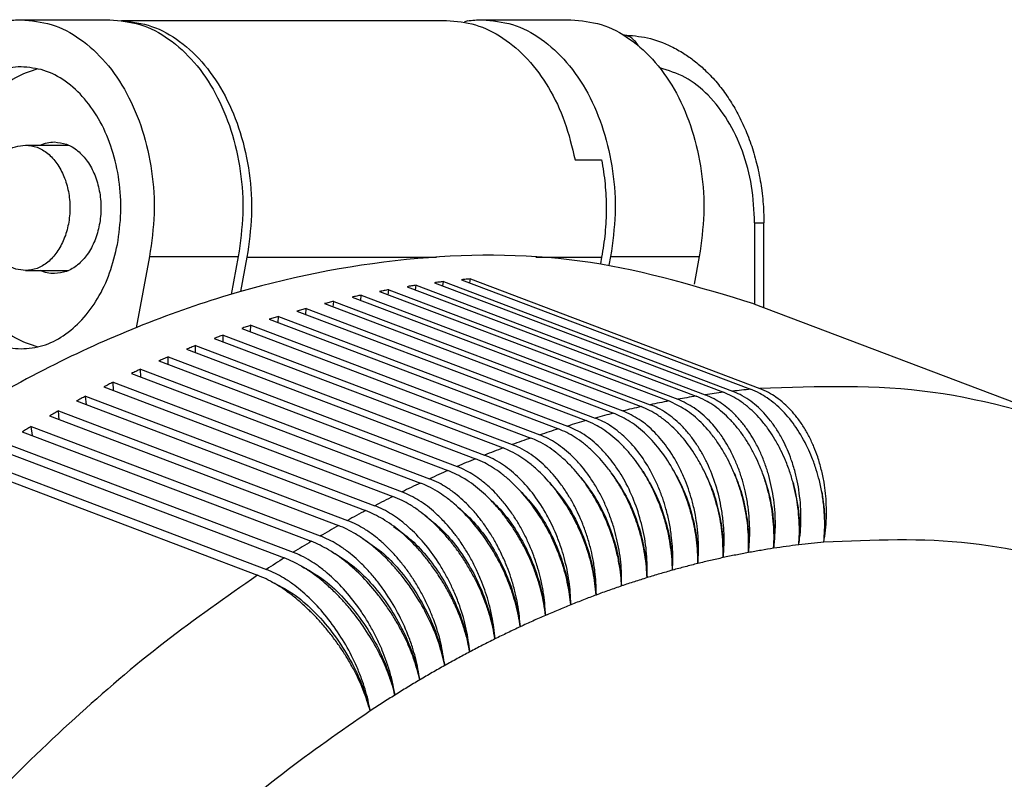
# Model space of a CAD drawing. Units: millimetres. Extents: x -54 to 156, y -86 to 211.
# Drawn here: x 117 to 133, y 152 to 164 of the extents above; entities that cross this region are included whole.
import ezdxf

# ---------------------------------------------------------------- set-up
doc = ezdxf.new("R2010")
doc.units = ezdxf.units.MM

# ---------------------------------------------------------------- blocks, each defined once
blk = doc.blocks.new('PEW_3265_PI__2', base_point=(172.655, 219.98))
at = {"color": 7, "linetype": 'Continuous'}
for p, q in [((233.951, 327.909), (236.779, 327.909)), ((237.151, 327.886), (247.523, 327.886)), ((248.186, 327.872), (248.084, 327.833)), ((248.659, 327.909), (251.487, 327.909)), ((234.092, 323.909), (235.464, 323.909)), ((251.621, 323.439), (252.47, 323.439)), ((257.351, 321.426), (257.644, 321.426)), ((257.351, 321.426), (257.351, 318.838)), ((257.644, 318.727), (257.644, 321.426)), ((238.049, 320.356), (237.619, 318.085)), ((238.049, 320.356), (240.878, 320.356)), ((240.878, 320.356), (240.649, 319.149)), ((241.156, 320.333), (240.948, 319.237)), ((241.156, 320.333), (247.206, 320.333)), ((250.373, 320.333), (252.47, 320.333)), ((252.47, 320.333), (252.429, 320.118)), ((252.757, 320.356), (252.704, 320.076)), ((252.757, 320.356), (255.585, 320.356)), ((255.585, 320.356), (255.419, 319.478)), ((234.092, 319.909), (235.464, 319.909)), ((246.531, 319.292), (246.551, 319.439)), ((246.551, 319.439), (255.772, 315.945)), ((247.134, 319.519), (256.355, 316.025)), ((247.401, 319.418), (247.422, 319.554)), ((247.422, 319.554), (256.643, 316.06)), ((248.003, 319.615), (257.223, 316.121)), ((248.268, 319.515), (248.29, 319.641)), ((248.29, 319.641), (257.511, 316.147)), ((244.783, 318.958), (244.801, 319.124)), ((244.801, 319.124), (254.021, 315.63)), ((245.387, 319.242), (254.608, 315.748)), ((245.658, 319.139), (245.677, 319.295)), ((245.677, 319.295), (254.898, 315.801)), ((246.262, 319.394), (255.483, 315.9)), ((243.631, 318.853), (252.851, 315.359)), ((243.907, 318.748), (243.922, 318.925)), ((243.922, 318.925), (253.143, 315.431)), ((244.51, 319.061), (253.73, 315.567)), ((257.323, 318.849), (268.251, 314.708)), ((242.75, 318.617), (251.971, 315.123)), ((243.029, 318.511), (243.042, 318.698)), ((243.042, 318.698), (252.263, 315.204)), ((241.869, 318.353), (251.089, 314.859)), ((242.151, 318.246), (242.161, 318.443)), ((242.161, 318.443), (251.382, 314.949)), ((240.987, 318.062), (250.208, 314.567)), ((241.273, 317.953), (241.279, 318.161)), ((241.279, 318.161), (250.5, 314.667)), ((240.106, 317.743), (249.327, 314.249)), ((240.395, 317.633), (240.398, 317.852)), ((240.398, 317.852), (249.619, 314.357)), ((239.225, 317.397), (248.446, 313.903)), ((239.518, 317.286), (239.517, 317.515)), ((239.517, 317.515), (248.738, 314.021)), ((238.346, 317.025), (247.567, 313.531)), ((238.643, 316.912), (238.637, 317.151)), ((238.637, 317.151), (247.858, 313.657)), ((237.469, 316.625), (246.689, 313.131)), ((237.77, 316.511), (237.759, 316.761)), ((237.759, 316.761), (246.98, 313.267)), ((236.9, 316.084), (236.883, 316.344)), ((236.883, 316.344), (246.104, 312.85)), ((236.594, 316.2), (245.814, 312.706)), ((235.721, 315.748), (244.942, 312.254)), ((236.01, 315.9), (245.231, 312.406)), ((236.033, 315.63), (236.01, 315.9)), ((235.14, 315.431), (244.361, 311.937)), ((235.169, 315.15), (235.14, 315.431)), ((234.852, 315.27), (244.073, 311.776)), ((233.987, 314.766), (243.208, 311.272)), ((234.273, 314.936), (243.494, 311.442)), ((234.31, 314.644), (234.273, 314.936)), ((233.411, 314.416), (242.632, 310.922)), ((233.126, 314.238), (242.347, 310.743)), ((232.554, 313.87), (241.774, 310.376)), ((232.271, 313.684), (241.491, 310.19))]:
    blk.add_line(p, q, dxfattribs=at)
for points, knots in [([(233.478, 327.872), (233.557, 327.882), (233.714, 327.904), (233.872, 327.907), (233.951, 327.909)], [0, 0, 0, 0, 0.2378224, 0.4749085, 0.4749085, 0.4749085, 0.4749085]), ([(233.951, 327.909), (234.278, 327.877), (234.947, 327.813), (235.878, 327.31), (236.696, 326.554), (237.366, 325.556), (237.859, 324.377), (238.148, 323.075), (238.238, 321.712), (238.112, 320.807), (238.049, 320.356)], [0, 0, 0, 0, 0.97607, 1.999379, 3.102367, 4.296531, 5.574146, 6.913122, 8.282274, 9.646315, 9.646315, 9.646315, 9.646315]), ([(236.779, 327.909), (237.106, 327.877), (237.775, 327.813), (238.706, 327.31), (239.525, 326.554), (240.194, 325.556), (240.687, 324.377), (240.976, 323.075), (241.067, 321.712), (240.941, 320.807), (240.878, 320.356)], [0, 0, 0, 0, 0.97607, 1.999379, 3.102367, 4.296531, 5.574146, 6.913122, 8.282274, 9.646315, 9.646315, 9.646315, 9.646315]), ([(237.167, 327.884), (237.488, 327.841), (238.148, 327.754), (239.057, 327.232), (239.854, 326.468), (240.504, 325.471), (240.981, 324.302), (241.259, 323.014), (241.343, 321.669), (241.218, 320.778), (241.156, 320.333)], [0, 0, 0, 0, 0.965318, 1.980485, 3.074881, 4.25798, 5.521349, 6.843253, 8.193574, 9.538438, 9.538438, 9.538438, 9.538438]), ([(247.523, 327.886), (247.834, 327.857), (248.469, 327.799), (249.361, 327.343), (250.155, 326.654), (250.817, 325.738), (251.335, 324.651), (251.524, 323.849), (251.621, 323.439)], [0, 0, 0, 0, 0.929224, 1.89954, 2.940214, 4.063336, 5.264709, 6.52748, 6.52748, 6.52748, 6.52748]), ([(248.186, 327.872), (248.264, 327.882), (248.421, 327.904), (248.58, 327.907), (248.659, 327.909)], [0, 0, 0, 0, 0.2378224, 0.4749085, 0.4749085, 0.4749085, 0.4749085]), ([(248.659, 327.909), (248.985, 327.877), (249.655, 327.813), (250.586, 327.31), (251.404, 326.554), (252.074, 325.556), (252.567, 324.377), (252.855, 323.075), (252.946, 321.712), (252.82, 320.807), (252.757, 320.356)], [0, 0, 0, 0, 0.97607, 1.999379, 3.102367, 4.296531, 5.574146, 6.913122, 8.282274, 9.646315, 9.646315, 9.646315, 9.646315]), ([(251.487, 327.909), (251.814, 327.877), (252.483, 327.813), (253.414, 327.31), (254.233, 326.554), (254.902, 325.556), (255.395, 324.377), (255.684, 323.075), (255.774, 321.712), (255.648, 320.807), (255.585, 320.356)], [0, 0, 0, 0, 0.97607, 1.999379, 3.102367, 4.296531, 5.574146, 6.913122, 8.282274, 9.646315, 9.646315, 9.646315, 9.646315]), ([(253.156, 327.425), (253.417, 327.405), (253.946, 327.363), (254.594, 327.119), (255.081, 326.848), (255.435, 326.597), (255.778, 326.303), (256.116, 325.948), (256.439, 325.534), (256.676, 325.16), (256.853, 324.836), (256.979, 324.578), (257.099, 324.302), (257.207, 324.021), (257.307, 323.721), (257.393, 323.419), (257.469, 323.099), (257.531, 322.78), (257.582, 322.445), (257.617, 322.11), (257.64, 321.766), (257.643, 321.539), (257.644, 321.426)], [0, 0, 0, 0, 0.782672, 1.585663, 2.049295, 2.454188, 2.884904, 3.402192, 3.923186, 4.457445, 4.729446, 5.030589, 5.316603, 5.633953, 5.932967, 6.265165, 6.575222, 6.919753, 7.237992, 7.59126, 7.931229, 8.271659, 8.271659, 8.271659, 8.271659]), ([(253.647, 327.073), (253.616, 327.121), (253.554, 327.212), (253.435, 327.319), (253.303, 327.396), (253.207, 327.414), (253.16, 327.423)], [0, 0, 0, 0, 0.1704765, 0.3295461, 0.4784865, 0.6205682, 0.6205682, 0.6205682, 0.6205682]), ([(233.951, 326.409), (233.711, 326.386), (233.22, 326.34), (232.535, 325.978), (231.928, 325.433), (231.427, 324.711), (231.053, 323.856), (230.821, 322.906), (230.743, 321.909), (230.821, 320.912), (231.053, 319.962), (231.427, 319.107), (231.928, 318.385), (232.535, 317.84), (233.22, 317.478), (233.711, 317.432), (233.951, 317.409)], [0, 0, 0, 0, 0.71699, 1.467385, 2.274492, 3.147168, 4.080821, 5.060636, 6.065153, 7.06967, 8.049485, 8.983138, 9.855814, 10.662921, 11.413316, 12.130306, 12.130306, 12.130306, 12.130306]), ([(234.481, 326.346), (234.237, 326.262), (233.729, 326.087), (233.082, 325.534), (232.542, 324.812), (232.137, 323.931), (231.886, 322.948), (231.801, 321.909), (231.886, 320.87), (232.137, 319.887), (232.542, 319.006), (233.082, 318.284), (233.729, 317.731), (234.237, 317.556), (234.481, 317.472)], [0, 0, 0, 0, 0.771216, 1.599879, 2.499185, 3.46601, 4.484642, 5.531176, 6.577709, 7.596341, 8.563166, 9.462472, 10.291135, 11.062351, 11.062351, 11.062351, 11.062351]), ([(237.025, 320.744), (237.072, 321.083), (237.166, 321.761), (237.098, 322.784), (236.882, 323.76), (236.512, 324.644), (236.01, 325.392), (235.396, 325.959), (234.698, 326.337), (234.196, 326.385), (233.951, 326.409)], [0, 0, 0, 0, 1.023031, 2.049895, 3.054127, 4.012338, 4.907961, 5.735202, 6.502684, 7.234737, 7.234737, 7.234737, 7.234737]), ([(257.351, 321.426), (257.332, 321.82), (257.295, 322.599), (256.996, 323.708), (256.535, 324.697), (255.915, 325.502), (255.176, 326.109), (254.599, 326.288), (254.321, 326.374)], [0, 0, 0, 0, 1.182434, 2.332288, 3.421814, 4.433185, 5.363797, 6.23064, 6.23064, 6.23064, 6.23064]), ([(232.726, 321.391), (232.705, 321.542), (232.663, 321.843), (232.694, 322.298), (232.79, 322.732), (232.954, 323.125), (233.177, 323.457), (233.45, 323.709), (233.761, 323.877), (233.984, 323.898), (234.092, 323.909)], [0, 0, 0, 0, 0.454681, 0.911065, 1.35739, 1.783261, 2.181316, 2.548979, 2.890082, 3.215438, 3.215438, 3.215438, 3.215438]), ([(234.092, 323.909), (234.217, 323.895), (234.474, 323.866), (234.823, 323.647), (235.115, 323.324), (235.337, 322.905), (235.475, 322.424), (235.523, 321.909), (235.475, 321.394), (235.337, 320.913), (235.115, 320.494), (234.823, 320.171), (234.474, 319.952), (234.217, 319.923), (234.092, 319.909)], [0, 0, 0, 0, 0.372315, 0.767609, 1.19982, 1.671077, 2.173704, 2.69358, 3.213456, 3.716082, 4.187339, 4.619551, 5.014844, 5.387159, 5.387159, 5.387159, 5.387159]), ([(234.559, 323.909), (234.633, 323.938), (234.778, 323.996), (234.934, 324.005), (235.012, 324.009)], [0, 0, 0, 0, 0.2358336, 0.4663386, 0.4663386, 0.4663386, 0.4663386]), ([(235.012, 324.009), (235.143, 323.994), (235.413, 323.964), (235.778, 323.734), (236.086, 323.394), (236.318, 322.955), (236.464, 322.45), (236.513, 321.909), (236.464, 321.368), (236.318, 320.863), (236.086, 320.424), (235.778, 320.084), (235.413, 319.854), (235.143, 319.824), (235.012, 319.809)], [0, 0, 0, 0, 0.390931, 0.805989, 1.259811, 1.754631, 2.282389, 2.828259, 3.374129, 3.901886, 4.396706, 4.850528, 5.265586, 5.656517, 5.656517, 5.656517, 5.656517]), ([(252.47, 323.439), (252.511, 323.183), (252.594, 322.669), (252.625, 321.886), (252.594, 321.103), (252.511, 320.589), (252.47, 320.333)], [0, 0, 0, 0, 0.777334, 1.561332, 2.34533, 3.122663, 3.122663, 3.122663, 3.122663]), ([(234.092, 319.909), (233.989, 319.919), (233.777, 319.938), (233.48, 320.09), (233.215, 320.32), (232.995, 320.625), (232.822, 320.987), (232.759, 321.254), (232.726, 321.391)], [0, 0, 0, 0, 0.309741, 0.63318, 0.980071, 1.354445, 1.754903, 2.175827, 2.175827, 2.175827, 2.175827]), ([(233.951, 317.409), (234.184, 317.43), (234.661, 317.474), (235.329, 317.816), (235.925, 318.333), (236.421, 319.02), (236.81, 319.835), (236.952, 320.436), (237.025, 320.744)], [0, 0, 0, 0, 0.696918, 1.424655, 2.20516, 3.047502, 3.948532, 4.89561, 4.89561, 4.89561, 4.89561]), ([(257.323, 318.849), (255.603, 319.37), (252.116, 320.428), (246.492, 320.464), (240.758, 319.379), (235.013, 317.103), (229.405, 313.736), (224.062, 309.355), (219.105, 304.074), (214.669, 298.013), (210.793, 291.347), (208.823, 286.55), (207.832, 284.137)], [0, 0, 0, 0, 5.367787, 10.881823, 16.663756, 22.795111, 29.312999, 36.213518, 43.458566, 50.98342, 58.70406, 66.523983, 66.523983, 66.523983, 66.523983]), ([(235.012, 319.809), (234.934, 319.813), (234.778, 319.822), (234.633, 319.88), (234.559, 319.909)], [0, 0, 0, 0, 0.230505, 0.4663386, 0.4663386, 0.4663386, 0.4663386]), ([(246.551, 319.439), (246.503, 319.431), (246.407, 319.417), (246.31, 319.402), (246.262, 319.394)], [0, 0, 0, 0, 0.146297, 0.2927909, 0.2927909, 0.2927909, 0.2927909]), ([(247.422, 319.554), (247.374, 319.548), (247.278, 319.537), (247.182, 319.525), (247.134, 319.519)], [0, 0, 0, 0, 0.1451411, 0.2904699, 0.2904699, 0.2904699, 0.2904699]), ([(248.29, 319.641), (248.242, 319.637), (248.146, 319.628), (248.051, 319.62), (248.003, 319.615)], [0, 0, 0, 0, 0.1440436, 0.2882648, 0.2882648, 0.2882648, 0.2882648]), ([(244.801, 319.124), (244.752, 319.114), (244.655, 319.093), (244.558, 319.072), (244.51, 319.061)], [0, 0, 0, 0, 0.1487674, 0.2977482, 0.2977482, 0.2977482, 0.2977482]), ([(245.677, 319.295), (245.629, 319.287), (245.532, 319.269), (245.435, 319.251), (245.387, 319.242)], [0, 0, 0, 0, 0.1475071, 0.2952198, 0.2952198, 0.2952198, 0.2952198]), ([(243.922, 318.925), (243.873, 318.913), (243.776, 318.889), (243.679, 318.865), (243.631, 318.853)], [0, 0, 0, 0, 0.1500735, 0.3003677, 0.3003677, 0.3003677, 0.3003677]), ([(243.042, 318.698), (242.993, 318.685), (242.896, 318.658), (242.799, 318.63), (242.75, 318.617)], [0, 0, 0, 0, 0.1514214, 0.3030699, 0.3030699, 0.3030699, 0.3030699]), ([(242.161, 318.443), (242.112, 318.428), (242.015, 318.399), (241.917, 318.368), (241.869, 318.353)], [0, 0, 0, 0, 0.1528067, 0.3058464, 0.3058464, 0.3058464, 0.3058464]), ([(241.279, 318.161), (241.231, 318.145), (241.133, 318.112), (241.036, 318.078), (240.987, 318.062)], [0, 0, 0, 0, 0.1542253, 0.3086887, 0.3086887, 0.3086887, 0.3086887]), ([(240.398, 317.852), (240.349, 317.834), (240.252, 317.798), (240.155, 317.761), (240.106, 317.743)], [0, 0, 0, 0, 0.155673, 0.3115883, 0.3115883, 0.3115883, 0.3115883]), ([(239.517, 317.515), (239.469, 317.495), (239.371, 317.457), (239.274, 317.417), (239.225, 317.397)], [0, 0, 0, 0, 0.1571455, 0.3145371, 0.3145371, 0.3145371, 0.3145371]), ([(238.637, 317.151), (238.589, 317.13), (238.492, 317.088), (238.395, 317.046), (238.346, 317.025)], [0, 0, 0, 0, 0.1586387, 0.3175266, 0.3175266, 0.3175266, 0.3175266]), ([(237.759, 316.761), (237.711, 316.738), (237.614, 316.694), (237.517, 316.648), (237.469, 316.625)], [0, 0, 0, 0, 0.1601487, 0.320549, 0.320549, 0.320549, 0.320549]), ([(236.883, 316.344), (236.835, 316.32), (236.738, 316.272), (236.642, 316.224), (236.594, 316.2)], [0, 0, 0, 0, 0.1616715, 0.3235962, 0.3235962, 0.3235962, 0.3235962]), ([(256.355, 316.025), (256.258, 316.012), (256.063, 315.987), (255.869, 315.959), (255.772, 315.945)], [0, 0, 0, 0, 0.2937065, 0.5881956, 0.5881956, 0.5881956, 0.5881956]), ([(258.758, 311.16), (258.766, 311.275), (258.783, 311.53), (258.775, 311.928), (258.739, 312.327), (258.678, 312.715), (258.595, 313.086), (258.482, 313.471), (258.348, 313.833), (258.187, 314.189), (258.014, 314.506), (257.812, 314.82), (257.605, 315.091), (257.381, 315.337), (257.148, 315.554), (256.896, 315.746), (256.628, 315.909), (256.445, 315.987), (256.355, 316.025)], [0, 0, 0, 0, 0.34747, 0.766691, 1.191187, 1.550272, 1.942474, 2.33254, 2.752168, 3.099689, 3.503479, 3.834665, 4.217362, 4.528551, 4.829087, 5.17227, 5.476207, 5.76864, 5.76864, 5.76864, 5.76864]), ([(257.223, 316.121), (257.127, 316.112), (256.933, 316.093), (256.74, 316.071), (256.643, 316.06)], [0, 0, 0, 0, 0.2914429, 0.5836292, 0.5836292, 0.5836292, 0.5836292]), ([(258.758, 311.16), (258.777, 311.298), (258.813, 311.555), (258.83, 311.933), (258.825, 312.314), (258.793, 312.705), (258.732, 313.102), (258.644, 313.49), (258.532, 313.855), (258.399, 314.194), (258.248, 314.515), (258.07, 314.823), (257.865, 315.115), (257.649, 315.37), (257.417, 315.594), (257.164, 315.791), (256.907, 315.949), (256.725, 316.025), (256.643, 316.06)], [0, 0, 0, 0, 0.419612, 0.776414, 1.135342, 1.561968, 1.952481, 2.339289, 2.753838, 3.096062, 3.430727, 3.817428, 4.163057, 4.497245, 4.819232, 5.129871, 5.455958, 5.721733, 5.721733, 5.721733, 5.721733]), ([(259.557, 311.244), (259.567, 311.371), (259.588, 311.626), (259.586, 312.003), (259.561, 312.392), (259.507, 312.793), (259.424, 313.187), (259.316, 313.572), (259.191, 313.925), (258.991, 314.382), (258.699, 314.896), (258.331, 315.353), (258.007, 315.656), (257.762, 315.842), (257.504, 316.002), (257.321, 316.079), (257.223, 316.121)], [0, 0, 0, 0, 0.381987, 0.769374, 1.127046, 1.553737, 1.97926, 2.335084, 2.753622, 3.09997, 3.831998, 4.521303, 4.847999, 5.162426, 5.440008, 5.757717, 5.757717, 5.757717, 5.757717]), ([(268.251, 314.708), (266.526, 315.244), (263.028, 316.331), (259.366, 316.209), (257.511, 316.147)], [0, 0, 0, 0, 5.378822, 10.904768, 10.904768, 10.904768, 10.904768]), ([(259.557, 311.244), (259.577, 311.371), (259.617, 311.628), (259.643, 312.029), (259.643, 312.422), (259.615, 312.802), (259.564, 313.177), (259.484, 313.565), (259.374, 313.941), (259.243, 314.29), (259.095, 314.61), (258.915, 314.927), (258.719, 315.209), (258.51, 315.456), (258.288, 315.675), (258.051, 315.862), (257.789, 316.028), (257.608, 316.105), (257.511, 316.147)], [0, 0, 0, 0, 0.387407, 0.778238, 1.204947, 1.563754, 1.92032, 2.33939, 2.752464, 3.093213, 3.457045, 3.81092, 4.18377, 4.487053, 4.780467, 5.116827, 5.391254, 5.707552, 5.707552, 5.707552, 5.707552]), ([(236.01, 315.9), (235.962, 315.875), (235.865, 315.825), (235.769, 315.773), (235.721, 315.748)], [0, 0, 0, 0, 0.1632031, 0.3266606, 0.3266606, 0.3266606, 0.3266606]), ([(254.608, 315.748), (254.51, 315.729), (254.314, 315.691), (254.119, 315.65), (254.021, 315.63)], [0, 0, 0, 0, 0.2985683, 0.5979891, 0.5979891, 0.5979891, 0.5979891]), ([(257.153, 310.913), (257.156, 311.028), (257.164, 311.282), (257.143, 311.654), (257.095, 312.05), (257.023, 312.435), (256.923, 312.826), (256.798, 313.208), (256.652, 313.567), (256.485, 313.911), (256.305, 314.227), (256.095, 314.539), (255.874, 314.818), (255.566, 315.145), (255.167, 315.488), (254.789, 315.663), (254.608, 315.748)], [0, 0, 0, 0, 0.344263, 0.760753, 1.116404, 1.542219, 1.93469, 2.325808, 2.747355, 3.097017, 3.471939, 3.837775, 4.223891, 4.537873, 5.186509, 5.783422, 5.783422, 5.783422, 5.783422]), ([(255.483, 315.9), (255.385, 315.885), (255.19, 315.853), (254.995, 315.819), (254.898, 315.801)], [0, 0, 0, 0, 0.2960845, 0.5929878, 0.5929878, 0.5929878, 0.5929878]), ([(257.153, 310.913), (257.165, 311.03), (257.192, 311.286), (257.198, 311.674), (257.178, 312.076), (257.131, 312.477), (257.058, 312.862), (256.959, 313.237), (256.841, 313.591), (256.692, 313.949), (256.524, 314.278), (256.331, 314.592), (256.13, 314.866), (255.838, 315.196), (255.45, 315.542), (255.078, 315.717), (254.898, 315.801)], [0, 0, 0, 0, 0.350474, 0.772132, 1.164138, 1.557147, 1.982212, 2.337255, 2.721662, 3.099419, 3.499698, 3.827688, 4.206503, 4.514551, 5.152457, 5.744897, 5.744897, 5.744897, 5.744897]), ([(257.957, 311.049), (257.963, 311.186), (257.975, 311.441), (257.957, 311.837), (257.917, 312.213), (257.851, 312.588), (257.763, 312.959), (257.645, 313.343), (257.501, 313.714), (257.339, 314.059), (257.164, 314.376), (256.964, 314.681), (256.747, 314.961), (256.516, 315.214), (256.272, 315.436), (256.025, 315.621), (255.764, 315.781), (255.58, 315.859), (255.483, 315.9)], [0, 0, 0, 0, 0.411527, 0.763815, 1.187555, 1.546428, 1.905185, 2.329437, 2.750067, 3.098693, 3.472275, 3.836627, 4.191038, 4.533671, 4.863208, 5.179945, 5.458987, 5.777357, 5.777357, 5.777357, 5.777357]), ([(257.957, 311.049), (257.973, 311.188), (258.004, 311.444), (258.015, 311.822), (258.004, 312.203), (257.965, 312.593), (257.897, 312.99), (257.806, 313.367), (257.69, 313.731), (257.546, 314.09), (257.383, 314.419), (257.199, 314.726), (257.002, 315), (256.777, 315.262), (256.542, 315.485), (256.3, 315.67), (256.052, 315.826), (255.869, 315.903), (255.772, 315.945)], [0, 0, 0, 0, 0.418266, 0.774379, 1.133002, 1.559762, 1.950833, 2.338572, 2.721809, 3.098127, 3.496627, 3.823016, 4.170477, 4.506409, 4.857262, 5.141817, 5.4178, 5.73479, 5.73479, 5.73479, 5.73479]), ([(235.14, 315.431), (235.092, 315.404), (234.996, 315.351), (234.9, 315.297), (234.852, 315.27)], [0, 0, 0, 0, 0.1647397, 0.3297344, 0.3297344, 0.3297344, 0.3297344]), ([(252.851, 315.359), (252.753, 315.334), (252.556, 315.283), (252.361, 315.23), (252.263, 315.204)], [0, 0, 0, 0, 0.3038204, 0.6085518, 0.6085518, 0.6085518, 0.6085518]), ([(255.538, 310.564), (255.537, 310.689), (255.535, 310.94), (255.499, 311.308), (255.44, 311.69), (255.352, 312.082), (255.238, 312.469), (255.103, 312.837), (254.952, 313.183), (254.719, 313.634), (254.385, 314.149), (253.919, 314.676), (253.413, 315.098), (253.033, 315.274), (252.851, 315.359)], [0, 0, 0, 0, 0.373117, 0.754089, 1.107986, 1.532746, 1.958864, 2.317003, 2.706791, 3.091677, 3.837941, 4.542624, 5.19611, 5.795097, 5.795097, 5.795097, 5.795097]), ([(253.73, 315.567), (253.632, 315.545), (253.436, 315.501), (253.241, 315.454), (253.143, 315.431)], [0, 0, 0, 0, 0.3011498, 0.6031828, 0.6031828, 0.6031828, 0.6031828]), ([(255.538, 310.564), (255.547, 310.691), (255.564, 310.946), (255.555, 311.344), (255.521, 311.732), (255.459, 312.131), (255.376, 312.503), (255.269, 312.866), (255.141, 313.218), (254.938, 313.676), (254.628, 314.209), (254.188, 314.743), (253.698, 315.171), (253.323, 315.347), (253.143, 315.431)], [0, 0, 0, 0, 0.380598, 0.767024, 1.191604, 1.550708, 1.976504, 2.332873, 2.686367, 3.099759, 3.834532, 4.526725, 5.169964, 5.764609, 5.764609, 5.764609, 5.764609]), ([(256.346, 310.752), (256.343, 311.004), (256.338, 311.517), (256.223, 312.142), (256.086, 312.645), (255.963, 313.005), (255.81, 313.374), (255.635, 313.727), (255.438, 314.06), (255.234, 314.354), (255.018, 314.624), (254.788, 314.87), (254.533, 315.099), (254.276, 315.289), (254.005, 315.452), (253.821, 315.529), (253.73, 315.567)], [0, 0, 0, 0, 0.757613, 1.536802, 1.895613, 2.320802, 2.67664, 3.093814, 3.501992, 3.837265, 4.164471, 4.540319, 4.844636, 5.191501, 5.497709, 5.790979, 5.790979, 5.790979, 5.790979]), ([(256.346, 310.752), (256.358, 310.89), (256.379, 311.145), (256.377, 311.522), (256.352, 311.901), (256.284, 312.419), (256.131, 313.06), (255.899, 313.657), (255.668, 314.099), (255.477, 314.406), (255.268, 314.688), (255.049, 314.935), (254.811, 315.159), (254.554, 315.356), (254.287, 315.519), (254.103, 315.596), (254.021, 315.63)], [0, 0, 0, 0, 0.415228, 0.769676, 1.127413, 1.55412, 2.335579, 3.099035, 3.469548, 3.830547, 4.181501, 4.520784, 4.819836, 5.161584, 5.490251, 5.756752, 5.756752, 5.756752, 5.756752]), ([(251.971, 315.123), (251.872, 315.094), (251.676, 315.038), (251.48, 314.979), (251.382, 314.949)], [0, 0, 0, 0, 0.3065715, 0.6140791, 0.6140791, 0.6140791, 0.6140791]), ([(254.729, 310.351), (254.726, 310.464), (254.719, 310.714), (254.678, 311.08), (254.61, 311.471), (254.515, 311.861), (254.394, 312.245), (254.25, 312.621), (254.092, 312.966), (253.905, 313.314), (253.71, 313.626), (253.492, 313.925), (253.268, 314.193), (253.025, 314.442), (252.772, 314.662), (252.518, 314.845), (252.254, 315.003), (252.069, 315.081), (251.971, 315.123)], [0, 0, 0, 0, 0.338827, 0.750496, 1.103404, 1.527506, 1.95348, 2.311868, 2.735676, 3.088058, 3.498805, 3.836529, 4.196809, 4.545217, 4.880019, 5.201089, 5.4829, 5.802542, 5.802542, 5.802542, 5.802542]), ([(254.729, 310.351), (254.735, 310.477), (254.747, 310.732), (254.732, 311.106), (254.694, 311.493), (254.628, 311.891), (254.533, 312.283), (254.417, 312.656), (254.283, 313.007), (254.071, 313.463), (253.76, 313.984), (253.388, 314.43), (253.059, 314.734), (252.799, 314.93), (252.529, 315.093), (252.345, 315.17), (252.263, 315.204)], [0, 0, 0, 0, 0.378928, 0.764173, 1.120667, 1.546911, 1.972927, 2.329841, 2.717256, 3.098856, 3.83662, 4.531999, 4.833675, 5.177964, 5.508286, 5.775258, 5.775258, 5.775258, 5.775258]), ([(234.273, 314.936), (234.226, 314.908), (234.13, 314.852), (234.035, 314.795), (233.987, 314.766)], [0, 0, 0, 0, 0.1662777, 0.3328103, 0.3328103, 0.3328103, 0.3328103]), ([(251.089, 314.859), (250.991, 314.828), (250.794, 314.765), (250.598, 314.7), (250.5, 314.667)], [0, 0, 0, 0, 0.3093946, 0.6197475, 0.6197475, 0.6197475, 0.6197475]), ([(253.918, 310.113), (253.913, 310.225), (253.902, 310.474), (253.852, 310.848), (253.776, 311.236), (253.674, 311.624), (253.55, 311.995), (253.404, 312.359), (253.242, 312.701), (253.06, 313.03), (252.857, 313.35), (252.643, 313.641), (252.402, 313.924), (252.157, 314.173), (251.894, 314.399), (251.632, 314.586), (251.365, 314.743), (251.18, 314.821), (251.089, 314.859)], [0, 0, 0, 0, 0.336861, 0.746746, 1.131967, 1.521957, 1.947707, 2.306278, 2.697215, 3.083853, 3.431247, 3.834652, 4.165662, 4.546007, 4.88204, 5.204132, 5.512488, 5.806561, 5.806561, 5.806561, 5.806561]), ([(253.918, 310.113), (253.921, 310.367), (253.925, 310.882), (253.8, 311.65), (253.585, 312.399), (253.33, 312.981), (253.082, 313.419), (252.885, 313.715), (252.66, 314.004), (252.355, 314.334), (251.94, 314.689), (251.563, 314.865), (251.382, 314.949)], [0, 0, 0, 0, 0.761229, 1.541877, 2.325673, 3.09554, 3.438526, 3.835963, 4.161639, 4.535698, 5.184037, 5.780824, 5.780824, 5.780824, 5.780824]), ([(250.208, 314.567), (250.11, 314.533), (249.913, 314.465), (249.717, 314.393), (249.619, 314.357)], [0, 0, 0, 0, 0.3122813, 0.6255402, 0.6255402, 0.6255402, 0.6255402]), ([(253.108, 309.849), (253.1, 309.961), (253.084, 310.208), (253.026, 310.591), (252.942, 310.975), (252.8, 311.475), (252.57, 312.073), (252.266, 312.647), (251.985, 313.074), (251.767, 313.362), (251.529, 313.636), (251.281, 313.884), (251.016, 314.109), (250.744, 314.3), (250.476, 314.456), (250.291, 314.533), (250.208, 314.567)], [0, 0, 0, 0, 0.334824, 0.742842, 1.160094, 1.516104, 2.300577, 3.078343, 3.45899, 3.831359, 4.163543, 4.545292, 4.882522, 5.205612, 5.540649, 5.808985, 5.808985, 5.808985, 5.808985]), ([(253.108, 309.849), (253.105, 310.102), (253.101, 310.615), (252.987, 311.24), (252.852, 311.743), (252.725, 312.114), (252.572, 312.483), (252.401, 312.826), (252.211, 313.15), (252.009, 313.445), (251.787, 313.724), (251.551, 313.976), (251.295, 314.204), (251.038, 314.393), (250.775, 314.552), (250.59, 314.629), (250.5, 314.667)], [0, 0, 0, 0, 0.758009, 1.537364, 1.89618, 2.321323, 2.710344, 3.094131, 3.470177, 3.837269, 4.164315, 4.539975, 4.872056, 5.190878, 5.496997, 5.790235, 5.790235, 5.790235, 5.790235]), ([(249.327, 314.249), (249.228, 314.212), (249.032, 314.137), (248.836, 314.06), (248.738, 314.021)], [0, 0, 0, 0, 0.315223, 0.6314402, 0.6314402, 0.6314402, 0.6314402]), ([(252.297, 309.56), (252.271, 309.806), (252.217, 310.306), (252.045, 310.919), (251.866, 311.405), (251.709, 311.764), (251.53, 312.113), (251.27, 312.553), (250.907, 313.057), (250.484, 313.504), (250.13, 313.797), (249.856, 313.987), (249.596, 314.137), (249.409, 314.215), (249.327, 314.249)], [0, 0, 0, 0, 0.738926, 1.50919, 1.900574, 2.293018, 2.684837, 3.07297, 3.828401, 4.543659, 4.910567, 5.206112, 5.541867, 5.810414, 5.810414, 5.810414, 5.810414]), ([(252.297, 309.56), (252.296, 309.696), (252.294, 309.947), (252.256, 310.338), (252.197, 310.709), (252.111, 311.09), (252.004, 311.456), (251.875, 311.814), (251.721, 312.171), (251.551, 312.504), (251.352, 312.837), (251.147, 313.131), (250.914, 313.417), (250.675, 313.668), (250.417, 313.896), (250.151, 314.089), (249.886, 314.246), (249.701, 314.323), (249.619, 314.357)], [0, 0, 0, 0, 0.405757, 0.754502, 1.175522, 1.533345, 1.925766, 2.317582, 2.673958, 3.092062, 3.437313, 3.837782, 4.166149, 4.543361, 4.876746, 5.196642, 5.529343, 5.796999, 5.796999, 5.796999, 5.796999]), ([(248.446, 313.903), (248.348, 313.863), (248.151, 313.782), (247.956, 313.699), (247.858, 313.657)], [0, 0, 0, 0, 0.3182115, 0.637431, 0.637431, 0.637431, 0.637431]), ([(251.487, 309.247), (251.476, 309.356), (251.45, 309.6), (251.382, 309.955), (251.286, 310.334), (251.172, 310.692), (251.027, 311.066), (250.865, 311.423), (250.676, 311.779), (250.408, 312.217), (250.038, 312.717), (249.616, 313.154), (249.26, 313.447), (248.999, 313.627), (248.731, 313.784), (248.545, 313.862), (248.446, 313.903)], [0, 0, 0, 0, 0.330552, 0.73461, 1.082884, 1.503571, 1.860877, 2.286956, 2.679121, 3.067911, 3.82535, 4.543022, 4.882544, 5.207557, 5.491926, 5.812761, 5.812761, 5.812761, 5.812761]), ([(251.487, 309.247), (251.484, 309.381), (251.477, 309.631), (251.433, 310.008), (251.369, 310.378), (251.279, 310.746), (251.164, 311.121), (251.03, 311.477), (250.866, 311.843), (250.628, 312.292), (250.282, 312.814), (249.882, 313.261), (249.539, 313.56), (249.278, 313.748), (249.013, 313.905), (248.828, 313.983), (248.738, 314.021)], [0, 0, 0, 0, 0.403568, 0.750932, 1.13742, 1.52815, 1.886743, 2.312506, 2.669432, 3.088521, 3.836965, 4.544104, 4.878757, 5.199703, 5.507272, 5.80105, 5.80105, 5.80105, 5.80105]), ([(247.567, 313.531), (247.469, 313.487), (247.273, 313.401), (247.078, 313.311), (246.98, 313.267)], [0, 0, 0, 0, 0.3212385, 0.6434959, 0.6434959, 0.6434959, 0.6434959]), ([(250.678, 308.908), (250.662, 309.037), (250.631, 309.279), (250.552, 309.641), (250.454, 309.996), (250.329, 310.361), (250.181, 310.722), (250.006, 311.086), (249.816, 311.428), (249.602, 311.766), (249.385, 312.068), (249.141, 312.366), (248.899, 312.626), (248.56, 312.941), (248.138, 313.271), (247.751, 313.447), (247.567, 313.531)], [0, 0, 0, 0, 0.391068, 0.730297, 1.110276, 1.496922, 1.887397, 2.279747, 2.705854, 3.061587, 3.477609, 3.820572, 4.218128, 4.541705, 5.208338, 5.813113, 5.813113, 5.813113, 5.813113]), ([(250.678, 308.908), (250.672, 309.042), (250.661, 309.291), (250.609, 309.676), (250.537, 310.043), (250.434, 310.43), (250.315, 310.792), (250.169, 311.156), (250.007, 311.498), (249.826, 311.827), (249.623, 312.147), (249.398, 312.455), (249.156, 312.737), (248.903, 312.991), (248.655, 313.203), (248.399, 313.384), (248.142, 313.537), (247.956, 313.616), (247.858, 313.657)], [0, 0, 0, 0, 0.401291, 0.7472, 1.165895, 1.522631, 1.948412, 2.306964, 2.697841, 3.084381, 3.431661, 3.834909, 4.227006, 4.545952, 4.910152, 5.203808, 5.486201, 5.806113, 5.806113, 5.806113, 5.806113]), ([(253.783, 313.506), (253.923, 313.276), (254.209, 312.806), (254.496, 312.021), (254.689, 311.196), (254.716, 310.632), (254.729, 310.351)], [0, 0, 0, 0, 0.806986, 1.645645, 2.496149, 3.337392, 3.337392, 3.337392, 3.337392]), ([(254.763, 313.538), (254.882, 313.316), (255.125, 312.864), (255.363, 312.122), (255.518, 311.35), (255.531, 310.825), (255.538, 310.564)], [0, 0, 0, 0, 0.755712, 1.536395, 2.326281, 3.108736, 3.108736, 3.108736, 3.108736]), ([(255.734, 313.522), (255.833, 313.311), (256.034, 312.881), (256.225, 312.189), (256.343, 311.475), (256.345, 310.992), (256.346, 310.752)], [0, 0, 0, 0, 0.700159, 1.419359, 2.145435, 2.865671, 2.865671, 2.865671, 2.865671]), ([(249.871, 308.545), (249.864, 308.656), (249.849, 308.904), (249.795, 309.265), (249.714, 309.651), (249.613, 310.014), (249.482, 310.395), (249.327, 310.768), (249.15, 311.128), (248.952, 311.473), (248.749, 311.781), (248.518, 312.085), (248.286, 312.35), (248.043, 312.59), (247.795, 312.802), (247.539, 312.985), (247.264, 313.147), (247.078, 313.225), (246.98, 313.267)], [0, 0, 0, 0, 0.33507, 0.743316, 1.094173, 1.516818, 1.874918, 2.300987, 2.725862, 3.079669, 3.492585, 3.832424, 4.225928, 4.546058, 4.854837, 5.206112, 5.489153, 5.809366, 5.809366, 5.809366, 5.809366]), ([(251.804, 313.309), (251.985, 313.07), (252.358, 312.579), (252.746, 311.72), (253.023, 310.803), (253.08, 310.165), (253.108, 309.849)], [0, 0, 0, 0, 0.898502, 1.844474, 2.80858, 3.759006, 3.759006, 3.759006, 3.759006]), ([(252.796, 313.429), (252.957, 313.194), (253.286, 312.711), (253.623, 311.887), (253.858, 311.014), (253.898, 310.412), (253.918, 310.113)], [0, 0, 0, 0, 0.854476, 1.748117, 2.656576, 3.553694, 3.553694, 3.553694, 3.553694]), ([(256.695, 313.456), (256.774, 313.258), (256.933, 312.857), (257.079, 312.221), (257.164, 311.569), (257.156, 311.132), (257.153, 310.913)], [0, 0, 0, 0, 0.639532, 1.292927, 1.951175, 2.604945, 2.604945, 2.604945, 2.604945]), ([(257.643, 313.334), (257.702, 313.152), (257.821, 312.786), (257.925, 312.214), (257.979, 311.632), (257.964, 311.243), (257.957, 311.049)], [0, 0, 0, 0, 0.572409, 1.154232, 1.739181, 2.320801, 2.320801, 2.320801, 2.320801]), ([(246.689, 313.131), (246.592, 313.085), (246.396, 312.992), (246.201, 312.897), (246.104, 312.85)], [0, 0, 0, 0, 0.3242958, 0.6496189, 0.6496189, 0.6496189, 0.6496189]), ([(249.066, 308.157), (249.056, 308.279), (249.035, 308.524), (248.97, 308.904), (248.882, 309.276), (248.773, 309.637), (248.643, 309.994), (248.487, 310.354), (248.305, 310.712), (248.103, 311.055), (247.889, 311.371), (247.666, 311.657), (247.433, 311.922), (247.104, 312.243), (246.672, 312.589), (246.287, 312.766), (246.104, 312.85)], [0, 0, 0, 0, 0.364745, 0.739287, 1.155336, 1.510719, 1.868477, 2.294589, 2.686363, 3.074413, 3.48839, 3.829282, 4.162463, 4.545412, 5.207642, 5.810448, 5.810448, 5.810448, 5.810448]), ([(249.871, 308.545), (249.854, 308.663), (249.818, 308.902), (249.736, 309.25), (249.63, 309.613), (249.454, 310.098), (249.174, 310.698), (248.77, 311.361), (248.304, 311.957), (247.865, 312.395), (247.501, 312.684), (247.223, 312.871), (246.96, 313.02), (246.772, 313.097), (246.689, 313.131)], [0, 0, 0, 0, 0.357246, 0.725873, 1.071477, 1.490042, 2.272573, 3.054173, 3.815309, 4.537549, 4.908013, 5.206064, 5.543878, 5.813035, 5.813035, 5.813035, 5.813035]), ([(249.812, 312.945), (249.961, 312.79), (250.266, 312.472), (250.645, 311.911), (250.97, 311.293), (251.224, 310.63), (251.408, 309.944), (251.461, 309.477), (251.487, 309.247)], [0, 0, 0, 0, 0.642846, 1.320513, 2.022293, 2.735627, 3.447116, 4.143497, 4.143497, 4.143497, 4.143497]), ([(250.809, 313.147), (251.01, 312.907), (251.426, 312.41), (251.866, 311.522), (252.187, 310.564), (252.261, 309.893), (252.297, 309.56)], [0, 0, 0, 0, 0.939289, 1.93518, 2.952879, 3.954299, 3.954299, 3.954299, 3.954299]), ([(258.576, 313.143), (258.647, 312.836), (258.788, 312.221), (258.774, 311.59), (258.767, 311.273)], [0, 0, 0, 0, 0.939364, 1.886319, 1.886319, 1.886319, 1.886319]), ([(259.491, 312.851), (259.524, 312.639), (259.591, 312.214), (259.584, 311.784), (259.581, 311.568)], [0, 0, 0, 0, 0.642668, 1.288833, 1.288833, 1.288833, 1.288833]), ([(245.814, 312.706), (245.717, 312.656), (245.522, 312.558), (245.328, 312.457), (245.231, 312.406)], [0, 0, 0, 0, 0.3273755, 0.6557842, 0.6557842, 0.6557842, 0.6557842]), ([(249.066, 308.157), (249.044, 308.284), (249.004, 308.521), (248.909, 308.887), (248.797, 309.235), (248.658, 309.593), (248.502, 309.937), (248.321, 310.284), (248.12, 310.621), (247.903, 310.944), (247.671, 311.251), (247.432, 311.53), (247.177, 311.795), (246.921, 312.029), (246.645, 312.248), (246.38, 312.427), (246.1, 312.586), (245.913, 312.664), (245.814, 312.706)], [0, 0, 0, 0, 0.385688, 0.721333, 1.131065, 1.482942, 1.87228, 2.26431, 2.65717, 3.047594, 3.432498, 3.810038, 4.147436, 4.535531, 4.849477, 5.205947, 5.492089, 5.813762, 5.813762, 5.813762, 5.813762]), ([(248.815, 312.703), (248.976, 312.55), (249.308, 312.235), (249.723, 311.667), (250.084, 311.033), (250.37, 310.347), (250.581, 309.635), (250.646, 309.148), (250.678, 308.908)], [0, 0, 0, 0, 0.664667, 1.369702, 2.10287, 2.849581, 3.594179, 4.321173, 4.321173, 4.321173, 4.321173]), ([(244.942, 312.254), (244.845, 312.202), (244.65, 312.097), (244.457, 311.991), (244.361, 311.937)], [0, 0, 0, 0, 0.33047, 0.6619763, 0.6619763, 0.6619763, 0.6619763]), ([(248.263, 307.746), (248.243, 307.851), (248.199, 308.086), (248.102, 308.437), (247.978, 308.802), (247.837, 309.146), (247.671, 309.497), (247.49, 309.831), (247.28, 310.175), (247.064, 310.487), (246.821, 310.8), (246.566, 311.093), (246.298, 311.362), (245.949, 311.671), (245.517, 311.994), (245.127, 312.17), (244.942, 312.254)], [0, 0, 0, 0, 0.321339, 0.716701, 1.092132, 1.475657, 1.830813, 2.25614, 2.61537, 3.039988, 3.392773, 3.804011, 4.205004, 4.531561, 5.203981, 5.81139, 5.81139, 5.81139, 5.81139]), ([(248.263, 307.746), (248.233, 307.989), (248.17, 308.487), (247.986, 309.106), (247.799, 309.588), (247.635, 309.944), (247.457, 310.28), (247.191, 310.719), (246.821, 311.22), (246.393, 311.663), (246.036, 311.956), (245.769, 312.14), (245.508, 312.291), (245.322, 312.369), (245.231, 312.406)], [0, 0, 0, 0, 0.735254, 1.503581, 1.928269, 2.287025, 2.679152, 3.067867, 3.825071, 4.54246, 4.910446, 5.206747, 5.517047, 5.811853, 5.811853, 5.811853, 5.811853]), ([(247.819, 312.422), (247.991, 312.272), (248.349, 311.963), (248.8, 311.389), (249.197, 310.742), (249.515, 310.036), (249.754, 309.3), (249.832, 308.794), (249.871, 308.545)], [0, 0, 0, 0, 0.684474, 1.415286, 2.178597, 2.957623, 3.734251, 4.490568, 4.490568, 4.490568, 4.490568]), ([(247.464, 307.31), (247.429, 307.552), (247.356, 308.046), (247.164, 308.648), (246.97, 309.127), (246.801, 309.48), (246.613, 309.824), (246.406, 310.153), (246.184, 310.464), (245.947, 310.756), (245.699, 311.024), (245.448, 311.261), (245.185, 311.476), (244.924, 311.657), (244.646, 311.818), (244.459, 311.896), (244.361, 311.937)], [0, 0, 0, 0, 0.730964, 1.496977, 1.887513, 2.279876, 2.672297, 3.061617, 3.444882, 3.820386, 4.186728, 4.541249, 4.853155, 5.207559, 5.492463, 5.813549, 5.813549, 5.813549, 5.813549]), ([(246.825, 312.104), (247.009, 311.958), (247.391, 311.656), (247.877, 311.08), (248.31, 310.422), (248.66, 309.697), (248.928, 308.939), (249.02, 308.415), (249.066, 308.157)], [0, 0, 0, 0, 0.702316, 1.457363, 2.24963, 3.059974, 3.867623, 4.652041, 4.652041, 4.652041, 4.652041]), ([(244.073, 311.776), (243.976, 311.721), (243.783, 311.611), (243.59, 311.498), (243.494, 311.442)], [0, 0, 0, 0, 0.3335715, 0.66818, 0.66818, 0.66818, 0.66818]), ([(247.464, 307.31), (247.409, 307.542), (247.297, 308.018), (247.012, 308.714), (246.649, 309.398), (246.278, 309.946), (245.954, 310.348), (245.707, 310.622), (245.453, 310.875), (245.191, 311.105), (244.91, 311.322), (244.635, 311.503), (244.352, 311.66), (244.164, 311.738), (244.073, 311.776)], [0, 0, 0, 0, 0.712152, 1.46751, 2.247438, 3.030778, 3.449967, 3.796289, 4.135482, 4.52581, 4.841557, 5.199863, 5.513313, 5.809325, 5.809325, 5.809325, 5.809325]), ([(245.835, 311.749), (246.029, 311.608), (246.434, 311.315), (246.955, 310.738), (247.422, 310.071), (247.806, 309.33), (248.103, 308.551), (248.211, 308.011), (248.263, 307.746)], [0, 0, 0, 0, 0.718231, 1.496014, 2.316101, 3.156826, 3.99455, 4.805912, 4.805912, 4.805912, 4.805912]), ([(243.208, 311.272), (243.112, 311.215), (242.919, 311.099), (242.728, 310.981), (242.632, 310.922)], [0, 0, 0, 0, 0.3366726, 0.6743806, 0.6743806, 0.6743806, 0.6743806]), ([(246.668, 306.851), (246.641, 306.964), (246.587, 307.193), (246.475, 307.536), (246.341, 307.882), (246.179, 308.238), (246, 308.581), (245.8, 308.917), (245.59, 309.235), (245.282, 309.65), (244.868, 310.127), (244.332, 310.616), (243.785, 311.013), (243.394, 311.189), (243.208, 311.272)], [0, 0, 0, 0, 0.346878, 0.707184, 1.079358, 1.460571, 1.8813, 2.239019, 2.632117, 3.023718, 3.791066, 4.521428, 5.197419, 5.806482, 5.806482, 5.806482, 5.806482]), ([(246.668, 306.851), (246.65, 306.969), (246.616, 307.209), (246.534, 307.557), (246.429, 307.92), (246.254, 308.406), (245.976, 309.007), (245.637, 309.563), (245.333, 309.977), (245.086, 310.275), (244.833, 310.541), (244.579, 310.775), (244.321, 310.983), (244.051, 311.167), (243.772, 311.327), (243.585, 311.404), (243.494, 311.442)], [0, 0, 0, 0, 0.357544, 0.726408, 1.072177, 1.490875, 2.273491, 3.055004, 3.439071, 3.815563, 4.214173, 4.538658, 4.851544, 5.206938, 5.518516, 5.813808, 5.813808, 5.813808, 5.813808]), ([(244.85, 311.359), (245.054, 311.223), (245.48, 310.941), (246.034, 310.365), (246.536, 309.692), (246.954, 308.936), (247.281, 308.139), (247.404, 307.583), (247.464, 307.31)], [0, 0, 0, 0, 0.732252, 1.531305, 2.378116, 3.248336, 4.115244, 4.952449, 4.952449, 4.952449, 4.952449]), ([(268.682, 310.245), (267.208, 310.641), (264.218, 311.445), (261.125, 311.311), (259.557, 311.244)], [0, 0, 0, 0, 4.551334, 9.228211, 9.228211, 9.228211, 9.228211]), ([(257.957, 311.049), (257.823, 311.028), (257.554, 310.986), (257.287, 310.938), (257.153, 310.913)], [0, 0, 0, 0, 0.4069915, 0.8156679, 0.8156679, 0.8156679, 0.8156679]), ([(258.758, 311.16), (258.625, 311.143), (258.357, 311.109), (258.091, 311.069), (257.957, 311.049)], [0, 0, 0, 0, 0.4037332, 0.8090766, 0.8090766, 0.8090766, 0.8090766]), ([(259.557, 311.244), (259.424, 311.231), (259.157, 311.206), (258.892, 311.175), (258.758, 311.16)], [0, 0, 0, 0, 0.400633, 0.8027957, 0.8027957, 0.8027957, 0.8027957]), ([(242.347, 310.743), (242.251, 310.683), (242.06, 310.561), (241.87, 310.438), (241.774, 310.376)], [0, 0, 0, 0, 0.3397663, 0.6805638, 0.6805638, 0.6805638, 0.6805638]), ([(245.875, 306.369), (245.849, 306.47), (245.791, 306.697), (245.677, 307.025), (245.533, 307.376), (245.314, 307.837), (244.983, 308.407), (244.595, 308.943), (244.259, 309.337), (243.99, 309.62), (243.727, 309.868), (243.367, 310.169), (242.926, 310.485), (242.533, 310.66), (242.347, 310.743)], [0, 0, 0, 0, 0.313991, 0.70232, 1.040479, 1.452812, 2.230565, 3.0146, 3.435066, 3.782818, 4.186827, 4.516047, 5.193737, 5.803595, 5.803595, 5.803595, 5.803595]), ([(245.875, 306.369), (245.858, 306.475), (245.819, 306.713), (245.726, 307.079), (245.609, 307.448), (245.47, 307.806), (245.315, 308.15), (245.14, 308.488), (244.941, 308.826), (244.655, 309.255), (244.257, 309.753), (243.812, 310.188), (243.447, 310.475), (243.167, 310.662), (242.902, 310.81), (242.715, 310.887), (242.632, 310.922)], [0, 0, 0, 0, 0.323995, 0.721882, 1.131811, 1.483802, 1.873214, 2.265269, 2.624384, 3.048476, 3.81111, 4.535252, 4.906699, 5.205447, 5.543839, 5.813167, 5.813167, 5.813167, 5.813167]), ([(243.871, 310.934), (244.083, 310.805), (244.53, 310.534), (245.115, 309.962), (245.652, 309.284), (246.103, 308.515), (246.461, 307.701), (246.6, 307.131), (246.668, 306.851)], [0, 0, 0, 0, 0.744406, 1.56329, 2.435769, 3.334639, 4.229893, 5.091895, 5.091895, 5.091895, 5.091895]), ([(256.346, 310.752), (256.212, 310.722), (255.941, 310.662), (255.673, 310.597), (255.538, 310.564)], [0, 0, 0, 0, 0.4139366, 0.8296904, 0.8296904, 0.8296904, 0.8296904]), ([(257.153, 310.913), (257.018, 310.888), (256.749, 310.837), (256.481, 310.78), (256.346, 310.752)], [0, 0, 0, 0, 0.4103965, 0.8225469, 0.8225469, 0.8225469, 0.8225469]), ([(245.088, 305.863), (245.066, 305.979), (245.022, 306.214), (244.927, 306.555), (244.808, 306.91), (244.616, 307.386), (244.317, 307.976), (243.892, 308.628), (243.41, 309.215), (242.975, 309.632), (242.608, 309.92), (242.342, 310.098), (242.061, 310.256), (241.874, 310.335), (241.774, 310.376)], [0, 0, 0, 0, 0.35246, 0.717261, 1.060178, 1.476537, 2.257537, 3.040331, 3.804575, 4.530797, 4.845552, 5.202843, 5.489482, 5.81139, 5.81139, 5.81139, 5.81139]), ([(242.898, 310.476), (243.119, 310.353), (243.584, 310.095), (244.199, 309.528), (244.77, 308.847), (245.255, 308.067), (245.644, 307.238), (245.799, 306.654), (245.875, 306.369)], [0, 0, 0, 0, 0.754717, 1.592019, 2.489139, 3.415859, 4.338667, 5.224471, 5.224471, 5.224471, 5.224471]), ([(254.729, 310.351), (254.593, 310.313), (254.322, 310.236), (254.053, 310.154), (253.918, 310.113)], [0, 0, 0, 0, 0.4213758, 0.8446775, 0.8446775, 0.8446775, 0.8446775]), ([(255.538, 310.564), (255.403, 310.53), (255.132, 310.462), (254.863, 310.388), (254.729, 310.351)], [0, 0, 0, 0, 0.4176003, 0.8370751, 0.8370751, 0.8370751, 0.8370751]), ([(241.491, 310.19), (240.493, 309.493), (238.467, 308.078), (235.61, 305.63), (232.836, 302.942), (231.128, 300.972), (230.264, 299.976)], [0, 0, 0, 0, 3.65047, 7.41003, 11.271941, 15.227131, 15.227131, 15.227131, 15.227131]), ([(245.088, 305.863), (245.019, 306.086), (244.878, 306.546), (244.606, 307.108), (244.355, 307.548), (244.144, 307.876), (243.923, 308.187), (243.674, 308.502), (243.418, 308.794), (243.152, 309.067), (242.887, 309.312), (242.602, 309.548), (242.321, 309.753), (242.04, 309.929), (241.772, 310.074), (241.583, 310.152), (241.491, 310.19)], [0, 0, 0, 0, 0.6976, 1.444323, 1.863375, 2.220421, 2.613461, 3.005624, 3.42666, 3.775068, 4.148309, 4.510036, 4.886661, 5.189125, 5.504233, 5.800889, 5.800889, 5.800889, 5.800889]), ([(253.918, 310.113), (253.783, 310.07), (253.512, 309.985), (253.243, 309.895), (253.108, 309.849)], [0, 0, 0, 0, 0.4252513, 0.8524742, 0.8524742, 0.8524742, 0.8524742]), ([(241.934, 309.985), (242.161, 309.869), (242.644, 309.625), (243.288, 309.065), (243.891, 308.382), (244.409, 307.593), (244.83, 306.75), (245.003, 306.154), (245.088, 305.863)], [0, 0, 0, 0, 0.763205, 1.617533, 2.538298, 3.492105, 4.441721, 5.350383, 5.350383, 5.350383, 5.350383]), ([(253.108, 309.849), (252.972, 309.803), (252.701, 309.709), (252.432, 309.61), (252.297, 309.56)], [0, 0, 0, 0, 0.4292151, 0.8604417, 0.8604417, 0.8604417, 0.8604417]), ([(252.297, 309.56), (252.162, 309.51), (251.891, 309.408), (251.622, 309.3), (251.487, 309.247)], [0, 0, 0, 0, 0.4332557, 0.8685569, 0.8685569, 0.8685569, 0.8685569]), ([(251.487, 309.247), (251.352, 309.192), (251.081, 309.081), (250.813, 308.966), (250.678, 308.908)], [0, 0, 0, 0, 0.4373615, 0.8767968, 0.8767968, 0.8767968, 0.8767968]), ([(250.678, 308.908), (250.544, 308.849), (250.273, 308.731), (250.005, 308.607), (249.871, 308.545)], [0, 0, 0, 0, 0.4415212, 0.8851388, 0.8851388, 0.8851388, 0.8851388]), ([(249.871, 308.545), (249.737, 308.482), (249.467, 308.355), (249.2, 308.223), (249.066, 308.157)], [0, 0, 0, 0, 0.4457235, 0.8935608, 0.8935608, 0.8935608, 0.8935608]), ([(249.066, 308.157), (248.932, 308.09), (248.663, 307.956), (248.397, 307.816), (248.263, 307.746)], [0, 0, 0, 0, 0.4499576, 0.9020408, 0.9020408, 0.9020408, 0.9020408]), ([(248.263, 307.746), (248.13, 307.675), (247.862, 307.532), (247.597, 307.384), (247.464, 307.31)], [0, 0, 0, 0, 0.4542128, 0.9105577, 0.9105577, 0.9105577, 0.9105577]), ([(247.464, 307.31), (247.331, 307.235), (247.064, 307.085), (246.8, 306.929), (246.668, 306.851)], [0, 0, 0, 0, 0.4584785, 0.9190906, 0.9190906, 0.9190906, 0.9190906]), ([(246.668, 306.851), (246.535, 306.772), (246.27, 306.614), (246.007, 306.45), (245.875, 306.369)], [0, 0, 0, 0, 0.4627446, 0.9276193, 0.9276193, 0.9276193, 0.9276193]), ([(245.875, 306.369), (245.744, 306.286), (245.48, 306.12), (245.218, 305.949), (245.088, 305.863)], [0, 0, 0, 0, 0.4670012, 0.9361241, 0.9361241, 0.9361241, 0.9361241]), ([(245.088, 305.863), (244.147, 305.211), (242.236, 303.886), (239.546, 301.584), (236.937, 299.052), (235.333, 297.192), (234.522, 296.251)], [0, 0, 0, 0, 3.432429, 6.970086, 10.606354, 14.332264, 14.332264, 14.332264, 14.332264])]:
    blk.add_open_spline(points, degree=3, knots=knots, dxfattribs=at)
blk = doc.blocks.new('Assonometria1', base_point=(223.965, 274))
blk.add_blockref('PEW_3265_PI__2', (172.655, 219.98))

msp = doc.modelspace()

# ---------------------------------------------------------------- block references
at = {"xscale": 0.5, "yscale": 0.5, "zscale": 0.5}
msp.add_blockref('Assonometria1', (111.982, 137), dxfattribs=at)

doc.saveas('drawing.dxf')
